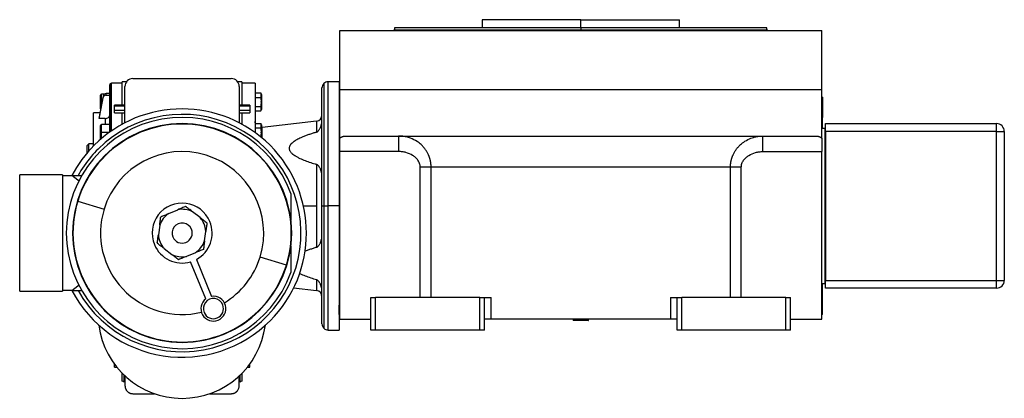
# Model space of a CAD drawing. Units: millimetres. Extents: x 429 to 4052, y 474 to 2676.
# Drawn here: x 3418 to 4052, y 1592 to 1836 of the extents above; entities that cross this region are included whole.
import ezdxf

# ---------------------------------------------------------------- set-up
doc = ezdxf.new("R2010")
doc.units = ezdxf.units.MM

msp = doc.modelspace()

# ---------------------------------------------------------------- linework, layer by layer
at = {"color": 7, "linetype": 'Continuous', "lineweight": 25}
for p, q in [((3659.66, 1831.36), (3659.25, 1829.83)), ((3715.75, 1836.34), (3715.75, 1831.34)), ((3779.25, 1836.34), (3715.75, 1836.34)), ((3779.25, 1831.34), (3779.25, 1836.34)), ((3779.25, 1836.34), (3842.75, 1836.34)), ((3779.25, 1831.34), (3779.25, 1829.84)), ((3842.75, 1831.34), (3842.75, 1836.34)), ((3899.25, 1829.83), (3898.84, 1831.36)), ((3624.25, 1791.34), (3624.25, 1829.34)), ((3624.25, 1829.34), (3934.25, 1829.34)), ((3659.25, 1829.86), (3659.25, 1829.34)), ((3899.25, 1829.34), (3899.25, 1829.86)), ((3934.25, 1791.34), (3934.25, 1829.34)), ((3476.25, 1763.94), (3476.25, 1794.34)), ((3484.25, 1795.34), (3477.25, 1795.34)), ((3487.05, 1796.34), (3484.25, 1796.34)), ((3484.25, 1781.34), (3484.25, 1796.34)), ((3486, 1769.9), (3486, 1793.24)), ((3491.1, 1798.34), (3554.4, 1798.34)), ((3561.25, 1796.34), (3558.45, 1796.34)), ((3559.5, 1793.24), (3559.5, 1769.9)), ((3561.25, 1796.34), (3561.25, 1781.34)), ((3569.75, 1795.34), (3561.25, 1795.34)), ((3569.75, 1795.34), (3569.75, 1763.72)), ((3623.75, 1796.34), (3616.75, 1796.34)), ((3623.75, 1796.34), (3623.75, 1786.34)), ((3471.96, 1787.11), (3469.43, 1773.54)), ((3470.25, 1783.34), (3470.25, 1787.74)), ((3472.79, 1788.34), (3470.85, 1788.34)), ((3471.96, 1787.11), (3471.96, 1786.14)), ((3473.93, 1787.7), (3473.93, 1788.68)), ((3476.25, 1788.68), (3473.93, 1788.68)), ((3473.93, 1787.7), (3476.25, 1787.7)), ((3570.05, 1788.34), (3569.75, 1788.34)), ((3570.05, 1787.67), (3570.05, 1789.12)), ((3570.05, 1789.12), (3573.3, 1789.12)), ((3570.05, 1786.23), (3570.05, 1787.67)), ((3573.75, 1788.14), (3573.75, 1783.34)), ((3612.75, 1716.34), (3612.75, 1792.34)), ((3624.25, 1760), (3624.25, 1791.34)), ((3624.25, 1791.34), (3934.25, 1791.34)), ((3934.25, 1760), (3934.25, 1791.34)), ((3469.43, 1772.57), (3471.96, 1786.14)), ((3470.25, 1783.34), (3470.85, 1783.34)), ((3470.25, 1778.94), (3470.25, 1783.34)), ((3486, 1781.34), (3479.25, 1781.34)), ((3479.25, 1780.84), (3479.25, 1781.34)), ((3479.25, 1780.84), (3486, 1780.84)), ((3479.25, 1777.84), (3479.25, 1780.84)), ((3566.25, 1781.34), (3559.5, 1781.34)), ((3559.5, 1780.84), (3566.25, 1780.84)), ((3566.25, 1781.34), (3566.25, 1780.84)), ((3566.25, 1780.84), (3566.25, 1777.84)), ((3569.75, 1783.34), (3570.05, 1783.34)), ((3570.05, 1786.23), (3573.3, 1786.23)), ((3570.05, 1783.34), (3570.05, 1786.23)), ((3570.05, 1780.46), (3570.05, 1783.34)), ((3570.05, 1779.01), (3570.05, 1780.46)), ((3570.05, 1780.46), (3573.3, 1780.46)), ((3573.75, 1783.34), (3573.72, 1783.34)), ((3573.75, 1783.34), (3573.75, 1778.54)), ((3623.75, 1786.34), (3624.25, 1786.34)), ((3623.75, 1786.34), (3623.75, 1780.34)), ((3623.75, 1780.34), (3623.75, 1764.34)), ((3934.75, 1786.34), (3934.25, 1786.34)), ((3934.75, 1786.34), (3934.75, 1773.34)), ((3469.95, 1776.34), (3465.75, 1776.34)), ((3465.75, 1754.98), (3465.75, 1776.34)), ((3479.25, 1777.34), (3479.25, 1777.84)), ((3486, 1777.84), (3479.25, 1777.84)), ((3479.25, 1776.34), (3479.25, 1777.34)), ((3479.25, 1776.34), (3486, 1776.34)), ((3484.25, 1768.97), (3484.25, 1776.34)), ((3566.25, 1777.84), (3559.5, 1777.84)), ((3559.5, 1776.34), (3566.25, 1776.34)), ((3561.25, 1776.34), (3561.25, 1768.97)), ((3566.25, 1777.84), (3566.25, 1777.34)), ((3566.25, 1777.34), (3566.25, 1776.34)), ((3569.75, 1778.34), (3570.05, 1778.34)), ((3570.05, 1777.57), (3570.05, 1779.01)), ((3570.05, 1777.57), (3573.3, 1777.57)), ((3469.43, 1773.54), (3469.43, 1772.57)), ((3473.25, 1772.57), (3469.43, 1772.57)), ((3470.25, 1763.72), (3470.25, 1768.12)), ((3476.25, 1768.72), (3470.85, 1768.72)), ((3570.05, 1768.72), (3569.75, 1768.72)), ((3570.05, 1768.05), (3570.05, 1769.49)), ((3570.05, 1769.49), (3573.3, 1769.49)), ((3570.05, 1766.61), (3570.05, 1768.05)), ((3573.75, 1768.52), (3573.75, 1763.72)), ((3609.2, 1770.86), (3574.2, 1766.85)), ((3934.75, 1766.34), (3934.75, 1773.34)), ((3936.75, 1764.34), (3936.75, 1769.34)), ((3936.75, 1769.34), (4046.75, 1769.34)), ((4046.75, 1764.34), (4046.75, 1769.34)), ((3470.25, 1763.72), (3470.85, 1763.72)), ((3470.25, 1759.32), (3470.25, 1763.72)), ((3569.75, 1763.72), (3570.05, 1763.72)), ((3570.05, 1766.61), (3573.3, 1766.61)), ((3570.05, 1763.72), (3570.05, 1766.61)), ((3570.05, 1763.36), (3570.05, 1763.72)), ((3573.75, 1763.72), (3573.72, 1763.72)), ((3573.75, 1763.72), (3573.75, 1760.48)), ((3623.75, 1764.34), (3623.75, 1755.07)), ((3623.75, 1764.34), (3624.25, 1764.34)), ((3627.63, 1761.34), (3930.87, 1761.34)), ((3934.25, 1766.34), (3936.25, 1766.34)), ((3936.25, 1766.34), (3936.25, 1666.34)), ((3936.75, 1762.34), (3936.25, 1762.34)), ((3936.75, 1764.34), (3936.75, 1668.34)), ((4046.75, 1764.34), (3936.75, 1764.34)), ((4046.75, 1668.34), (4046.75, 1764.34)), ((4046.75, 1764.34), (4051.75, 1764.34)), ((4051.75, 1764.34), (4051.75, 1668.34)), ((3462.75, 1756.34), (3461.75, 1755.34)), ((3461.75, 1750.6), (3461.75, 1755.34)), ((3465.75, 1756.34), (3462.75, 1756.34)), ((3462.75, 1751.76), (3462.75, 1756.34)), ((3470.25, 1759.32), (3470.26, 1759.21)), ((3623.75, 1755.07), (3623.75, 1716.34)), ((3624.25, 1751.34), (3624.25, 1760)), ((3934.25, 1760), (3934.25, 1751.34)), ((3936.25, 1756.34), (3936.75, 1756.34)), ((3662.08, 1751.34), (3624.25, 1751.34)), ((3624.25, 1643.34), (3624.25, 1751.34)), ((3896.42, 1751.34), (3934.25, 1751.34)), ((3934.25, 1643.34), (3934.25, 1751.34)), ((3609.2, 1743.08), (3609.2, 1716.34)), ((3418.25, 1661.34), (3418.25, 1736.34)), ((3445.75, 1736.34), (3418.25, 1736.34)), ((3445.75, 1736.34), (3445.75, 1661.34)), ((3445.75, 1735.84), (3451.75, 1735.84)), ((3455.75, 1732.84), (3451.75, 1735.84)), ((3451.75, 1735.84), (3458.09, 1735.84)), ((3675.96, 1657.34), (3675.96, 1741.34)), ((3875.56, 1741.34), (3682.94, 1741.34)), ((3682.94, 1657.34), (3682.94, 1741.34)), ((3875.56, 1657.34), (3875.56, 1741.34)), ((3882.54, 1657.34), (3882.54, 1741.34)), ((3455.75, 1732.84), (3456.46, 1732.84)), ((3936.75, 1733.66), (3936.25, 1733.84)), ((3936.26, 1733.84), (3936.25, 1733.84)), ((3592.75, 1724.34), (3592.75, 1707.24)), ((3455.66, 1719.49), (3472.57, 1714.29)), ((3514.16, 1711.51), (3519.9, 1713.87)), ((3534.34, 1708.83), (3529.42, 1712.61)), ((3609.2, 1716.34), (3609.2, 1689.6)), ((3612.75, 1640.34), (3612.75, 1716.34)), ((3612.75, 1716.34), (3613.92, 1716.34)), ((3613.92, 1716.34), (3616.75, 1716.34)), ((3623.75, 1716.34), (3616.75, 1716.34)), ((3623.75, 1716.34), (3623.75, 1677.61)), ((3508.31, 1703.89), (3507.49, 1697.74)), ((3537.19, 1693.8), (3538.01, 1699.95)), ((3936.25, 1698.84), (3936.75, 1699.03)), ((3936.25, 1698.84), (3936.26, 1698.84)), ((3511.16, 1688.86), (3516.08, 1685.07)), ((3531.34, 1686.18), (3525.6, 1683.81)), ((3592.75, 1690.45), (3592.75, 1673.34)), ((3538.07, 1656.53), (3528.23, 1680.34)), ((3531.93, 1681.87), (3541.76, 1658.06)), ((3589.84, 1678.19), (3572.93, 1683.4)), ((3623.75, 1677.61), (3623.75, 1668.34)), ((3936.75, 1676.34), (3936.25, 1676.34)), ((3623.75, 1668.34), (3624.25, 1668.34)), ((3623.75, 1668.34), (3623.75, 1652.34)), ((3934.25, 1666.34), (3936.25, 1666.34)), ((3934.75, 1659.34), (3934.75, 1666.34)), ((3936.25, 1670.34), (3936.75, 1670.34)), ((3936.75, 1663.34), (3936.75, 1668.34)), ((3936.75, 1668.34), (4046.75, 1668.34)), ((4046.75, 1663.34), (4046.75, 1668.34)), ((4046.75, 1668.34), (4051.75, 1668.34)), ((3418.25, 1661.34), (3445.75, 1661.34)), ((3451.75, 1661.84), (3445.75, 1661.84)), ((3451.75, 1661.84), (3455.75, 1664.84)), ((3451.75, 1661.84), (3458.09, 1661.84)), ((3456.46, 1664.84), (3455.75, 1664.84)), ((3594.52, 1663.51), (3609.2, 1661.83)), ((4046.75, 1663.34), (3936.75, 1663.34)), ((3644.25, 1636.34), (3644.25, 1657.34)), ((3644.25, 1657.34), (3647.25, 1657.34)), ((3647.25, 1636.34), (3647.25, 1657.34)), ((3714.25, 1657.34), (3647.25, 1657.34)), ((3714.25, 1636.34), (3714.25, 1657.34)), ((3714.25, 1657.34), (3717.25, 1657.34)), ((3717.25, 1636.34), (3717.25, 1657.34)), ((3717.25, 1657.34), (3721.51, 1657.34)), ((3721.51, 1643.34), (3721.51, 1657.34)), ((3836.99, 1657.34), (3836.99, 1643.34)), ((3836.99, 1657.34), (3841.25, 1657.34)), ((3841.25, 1636.34), (3841.25, 1657.34)), ((3841.25, 1657.34), (3844.25, 1657.34)), ((3844.25, 1636.34), (3844.25, 1657.34)), ((3911.25, 1657.34), (3844.25, 1657.34)), ((3911.25, 1657.34), (3914.25, 1657.34)), ((3911.25, 1636.34), (3911.25, 1657.34)), ((3914.25, 1636.34), (3914.25, 1657.34)), ((3934.75, 1646.34), (3934.75, 1659.34)), ((3623.75, 1646.34), (3623.75, 1652.34)), ((3623.75, 1646.34), (3624.25, 1646.34)), ((3623.75, 1646.34), (3623.75, 1636.34)), ((3624.25, 1643.34), (3644.25, 1643.34)), ((3721.51, 1643.34), (3717.25, 1643.34)), ((3836.99, 1643.34), (3721.51, 1643.34)), ((3774.75, 1643.34), (3774.25, 1642.84)), ((3774.25, 1642.84), (3774.25, 1642.54)), ((3784.03, 1642.84), (3774.25, 1642.84)), ((3784.03, 1642.54), (3774.25, 1642.54)), ((3784.25, 1642.84), (3783.75, 1643.34)), ((3784.03, 1642.84), (3784.03, 1642.54)), ((3784.03, 1642.84), (3784.25, 1642.84)), ((3784.03, 1642.54), (3784.25, 1642.54)), ((3784.25, 1642.54), (3784.25, 1642.84)), ((3841.25, 1643.34), (3836.99, 1643.34)), ((3914.25, 1643.34), (3934.25, 1643.34)), ((3934.75, 1646.34), (3934.25, 1646.34)), ((3616.75, 1636.34), (3623.75, 1636.34)), ((3647.25, 1636.34), (3644.25, 1636.34)), ((3714.25, 1636.34), (3647.25, 1636.34)), ((3717.25, 1636.34), (3714.25, 1636.34)), ((3844.25, 1636.34), (3841.25, 1636.34)), ((3911.25, 1636.34), (3844.25, 1636.34)), ((3914.25, 1636.34), (3911.25, 1636.34)), ((3479.25, 1612.34), (3479.25, 1614.35)), ((3479.25, 1612.34), (3480.8, 1612.34)), ((3564.7, 1612.34), (3566.25, 1612.34)), ((3566.25, 1612.34), (3566.25, 1614.35)), ((3484.25, 1603.34), (3484.25, 1608.48)), ((3486, 1606.78), (3486, 1600.44)), ((3559.5, 1600.44), (3559.5, 1606.78)), ((3561.25, 1608.48), (3561.25, 1603.34))]:
    msp.add_line(p, q, dxfattribs=at)
at = {"color": 8, "linetype": 'Continuous', "lineweight": 25}
for p, q in [((3779.25, 1829.34), (3779.25, 1829.84)), ((3476.54, 1764.15), (3476.54, 1795.05)), ((3477.25, 1764.64), (3477.25, 1795.34)), ((3613.92, 1795.17), (3613.92, 1716.34)), ((3616.75, 1716.34), (3616.75, 1796.34)), ((3470.85, 1783.34), (3470.85, 1788.34)), ((3470.85, 1781.13), (3470.85, 1783.34)), ((3471.26, 1783.34), (3470.85, 1783.34)), ((3470.85, 1763.72), (3470.85, 1768.72)), ((3473.25, 1772.57), (3473.25, 1768.72)), ((3609.2, 1770.86), (3609.2, 1763.85)), ((3623.75, 1773.34), (3624.25, 1773.34)), ((3934.75, 1773.34), (3934.25, 1773.34)), ((3470.85, 1759.72), (3470.85, 1763.72)), ((3475.94, 1763.72), (3470.85, 1763.72)), ((3574.2, 1760.1), (3574.2, 1766.85)), ((3936.25, 1759.34), (3936.75, 1759.34)), ((3600.81, 1716.34), (3609.2, 1716.34)), ((3613.92, 1716.34), (3613.92, 1637.51)), ((3616.75, 1636.34), (3616.75, 1716.34)), ((3936.75, 1716.34), (3936.25, 1716.34)), ((3936.25, 1673.34), (3936.75, 1673.34)), ((3609.2, 1668.84), (3609.2, 1661.83)), ((3623.75, 1659.34), (3624.25, 1659.34)), ((3934.75, 1659.34), (3934.25, 1659.34)), ((3783.55, 1643.34), (3784.03, 1642.84)), ((3485.49, 1602.69), (3485.49, 1607.25)), ((3560.01, 1602.69), (3560.01, 1607.25))]:
    msp.add_line(p, q, dxfattribs=at)
at = {"color": 7, "linetype": 'Continuous', "lineweight": 25, "flags": 128}
msp.add_lwpolyline([(3570.05, 1769.31), (3569.83, 1770.05), (3569.75, 1770.83)], dxfattribs=at)
at = {"color": 7, "linetype": 'Continuous', "lineweight": 25}
for centre, radius, start, end in [((3477.25, 1794.34), 1, 135, 180), ((3477.25, 1794.34), 1, 90, 135), ((3491.1, 1793.24), 5.1, 90, 180), ((3554.4, 1793.24), 5.1, 360, 90), ((3616.75, 1792.34), 4, 135, 180), ((3616.75, 1792.34), 4, 90, 135), ((3470.85, 1787.74), 0.6, 90, 180), ((3572.25, 1788.04), 1.5, 3.80106, 45.74965), ((3522.75, 1698.84), 76.5, 208.92473, 135), ((3522.75, 1698.84), 80, 315, 135), ((3470.85, 1778.94), 0.6, 180, 215.5302), ((3572.25, 1778.64), 1.5, 314.37072, 356.19894), ((3608.75, 1774.83), 4, 276.52721, 360), ((3522.75, 1698.84), 74.5, 20.01708, 339.98294), ((3522.75, 1698.84), 70.5, 90, 270), ((3522.75, 1698.84), 70.2, 342.89135, 162.89135), ((3470.85, 1768.12), 0.6, 90, 180), ((3522.75, 1698.84), 70.5, 270, 90), ((3572.25, 1768.42), 1.5, 3.80106, 45.74965), ((4046.75, 1764.34), 5, 0, 90), ((3573.75, 1770.83), 4, 270, 276.52721), ((3522.75, 1698.84), 80, 135, 152.45145), ((3522.75, 1698.84), 76.5, 135, 139.87831), ((3522.75, 1698.84), 52.5, 342.89135, 162.89135), ((3522.75, 1698.84), 76.5, 139.87831, 151.07527), ((3522.75, 1698.84), 70.2, 162.89135, 342.89135), ((3522.75, 1698.84), 19.3, 22.44828, 202.44828), ((3522.75, 1698.84), 52.5, 162.89135, 283.72839), ((3522.75, 1698.84), 15.3, 124.14587, 160.75069), ((3522.75, 1698.84), 15.3, 64.14587, 100.75069), ((3522.75, 1698.84), 6.5, 22.44828, 202.44828), ((3522.75, 1698.84), 19.3, 298.39635, 22.44828), ((3522.75, 1698.84), 15.3, 4.14587, 40.75069), ((3522.75, 1698.84), 6.5, 202.44828, 22.44828), ((3522.75, 1698.84), 19.3, 202.44828, 286.50022), ((3522.75, 1698.84), 15.3, 184.14587, 220.75069), ((3522.75, 1698.84), 15.3, 304.14587, 340.75069), ((3522.75, 1698.84), 15.3, 244.14587, 280.75069), ((3522.75, 1698.84), 52.5, 301.16817, 342.89135), ((4046.75, 1668.34), 5, 270, 0), ((3522.75, 1698.84), 80, 207.54855, 315), ((3608.75, 1657.85), 4, 0, 83.47279), ((3542.87, 1650.14), 8, 126.92579, 97.97077), ((3542.87, 1650.14), 6.5, 22.44828, 202.44828), ((3542.87, 1650.14), 6.5, 202.44828, 22.44828), ((3522.75, 1646.34), 54, 187.37431, 352.62569), ((3616.75, 1640.34), 4, 180, 225), ((3616.75, 1640.34), 4, 225, 270), ((3484, 1601.36), 2, 41.63509, 82.82102), ((3561.5, 1601.36), 2, 97.17898, 138.36491)]:
    msp.add_arc(centre, radius, start, end, dxfattribs=at)
for centre, major_axis, ratio, start_param, end_param in [((3473.93, 1786.79), (2, 0), 0.945706, 1.570885, 2.967141), ((3473.93, 1785.81), (2, 0), 0.945707, 1.57089, 2.967145), ((3473.25, 1775.41), (3, 0), 0.945802, 4.712167, 6.282991)]:
    msp.add_ellipse(centre, major_axis=major_axis, ratio=ratio, start_param=start_param, end_param=end_param, dxfattribs=at)
for points, knots in [([(3659.65, 1831.34), (3659.65, 1831.34), (3659.46, 1831.34), (3660.13, 1831.34), (3661.74, 1831.34), (3664.62, 1831.34), (3668.58, 1831.34), (3673.6, 1831.34), (3679.65, 1831.34), (3686.65, 1831.34), (3694.55, 1831.34), (3703.26, 1831.34), (3712.7, 1831.34), (3722.78, 1831.34), (3733.41, 1831.34), (3744.48, 1831.34), (3755.88, 1831.34), (3767.51, 1831.34), (3775.34, 1831.34), (3779.25, 1831.34)], [0, 0, 0, 0, 0.0000005, 0.0625005, 0.1250004, 0.1875004, 0.2500004, 0.3125003, 0.3750003, 0.4375003, 0.5000002, 0.5625002, 0.6250002, 0.6875002, 0.7500001, 0.8125001, 0.8750001, 0.9375, 1, 1, 1, 1]), ([(3573.3, 1786.23), (3573.45, 1786.46), (3573.74, 1786.93), (3573.71, 1787.67), (3573.74, 1788.41), (3573.45, 1788.88), (3573.3, 1789.12)], [0, 0, 0, 0, 0.249372, 0.5, 0.750628, 1, 1, 1, 1]), ([(3573.72, 1783.34), (3573.73, 1783.84), (3573.74, 1784.82), (3573.45, 1785.76), (3573.3, 1786.23)], [0, 0, 0, 0, 0.501263, 1, 1, 1, 1]), ([(3573.3, 1780.46), (3573.45, 1780.93), (3573.74, 1781.86), (3573.73, 1782.85), (3573.72, 1783.34)], [0, 0, 0, 0, 0.498737, 1, 1, 1, 1]), ([(3573.3, 1777.57), (3573.45, 1777.8), (3573.74, 1778.27), (3573.71, 1779.01), (3573.74, 1779.75), (3573.45, 1780.22), (3573.3, 1780.46)], [0, 0, 0, 0, 0.249372, 0.5, 0.750628, 1, 1, 1, 1]), ([(3573.3, 1766.61), (3573.45, 1766.84), (3573.74, 1767.31), (3573.71, 1768.05), (3573.74, 1768.79), (3573.45, 1769.26), (3573.3, 1769.49)], [0, 0, 0, 0, 0.249372, 0.5, 0.750628, 1, 1, 1, 1]), ([(3609.2, 1763.85), (3609.31, 1763.89), (3609.53, 1763.97), (3609.99, 1764.26), (3610.51, 1764.77), (3610.99, 1765.44), (3611.38, 1766.12), (3611.7, 1766.79), (3612.03, 1767.6), (3612.32, 1768.53), (3612.57, 1769.61), (3612.72, 1770.66), (3612.74, 1771.37), (3612.75, 1771.7)], [0, 0, 0, 0, 0.029305, 0.062446, 0.152, 0.249772, 0.32921, 0.412183, 0.499846, 0.62488, 0.749917, 0.885243, 1, 1, 1, 1]), ([(3573.72, 1763.72), (3573.73, 1764.21), (3573.74, 1765.2), (3573.45, 1766.14), (3573.3, 1766.61)], [0, 0, 0, 0, 0.501263, 1, 1, 1, 1]), ([(3573.3, 1760.83), (3573.45, 1761.3), (3573.74, 1762.24), (3573.73, 1763.23), (3573.72, 1763.72)], [0, 0, 0, 0, 0.498737, 1, 1, 1, 1]), ([(3609.2, 1763.85), (3608.47, 1763.62), (3606.99, 1763.17), (3604.79, 1762.44), (3602.61, 1761.66), (3600.52, 1760.84), (3598.72, 1760.05), (3597.22, 1759.31), (3595.99, 1758.63), (3594.92, 1757.95), (3593.53, 1756.94), (3592.35, 1755.78), (3591.71, 1754.43), (3591.55, 1753.47), (3591.71, 1752.5), (3592.11, 1751.65), (3592.65, 1750.92), (3593.26, 1750.29), (3594.1, 1749.56), (3595.27, 1748.73), (3596.81, 1747.83), (3599.01, 1746.73), (3601.92, 1745.51), (3605.49, 1744.23), (3607.97, 1743.47), (3609.2, 1743.08)], [0, 0, 0, 0, 0.049848, 0.10088, 0.152192, 0.203248, 0.250127, 0.285112, 0.317536, 0.347513, 0.375184, 0.442407, 0.471843, 0.499905, 0.527958, 0.557392, 0.578383, 0.600794, 0.62486, 0.662241, 0.703821, 0.7499, 0.83032, 0.915849, 1, 1, 1, 1]), ([(3624.25, 1760), (3624.32, 1760.06), (3624.45, 1760.17), (3624.64, 1760.32), (3624.84, 1760.46), (3625.05, 1760.6), (3625.25, 1760.72), (3625.46, 1760.83), (3625.67, 1760.93), (3625.88, 1761.02), (3626.09, 1761.1), (3626.3, 1761.16), (3626.52, 1761.22), (3626.74, 1761.27), (3626.96, 1761.3), (3627.18, 1761.33), (3627.4, 1761.34), (3627.55, 1761.34), (3627.63, 1761.34)], [0, 0, 0, 0, 0.063378, 0.126409, 0.18914, 0.251619, 0.313898, 0.376024, 0.438048, 0.500022, 0.561995, 0.624017, 0.68614, 0.748413, 0.810887, 0.87361, 0.936632, 1, 1, 1, 1]), ([(3682.94, 1741.34), (3682.94, 1741.49), (3682.94, 1741.79), (3682.92, 1742.24), (3682.9, 1742.7), (3682.86, 1743.16), (3682.81, 1743.63), (3682.75, 1744.09), (3682.68, 1744.57), (3682.59, 1745.04), (3682.49, 1745.51), (3682.38, 1745.99), (3682.25, 1746.47), (3682.11, 1746.94), (3681.96, 1747.42), (3681.79, 1747.9), (3681.61, 1748.38), (3681.42, 1748.85), (3681.05, 1749.7), (3680.42, 1750.94), (3679.39, 1752.58), (3678.08, 1754.25), (3676.28, 1756.09), (3673.58, 1758.19), (3670.76, 1759.62), (3668.41, 1760.42), (3667.09, 1760.77), (3665.87, 1761.02), (3664.77, 1761.19), (3663.77, 1761.28), (3662.89, 1761.33), (3662.34, 1761.34), (3662.08, 1761.34)], [0, 0, 0, 0, 0.013521, 0.02721, 0.041063, 0.055077, 0.069247, 0.083568, 0.098032, 0.11263, 0.127361, 0.142229, 0.157237, 0.172385, 0.187674, 0.203101, 0.21866, 0.234346, 0.250148, 0.303252, 0.362761, 0.428462, 0.5002, 0.603465, 0.750022, 0.797218, 0.840544, 0.880045, 0.915741, 0.947633, 0.975721, 1, 1, 1, 1]), ([(3662.08, 1761.34), (3662.08, 1761.34), (3662.08, 1761.08), (3662.08, 1760.33), (3662.08, 1760.02), (3662.08, 1759.29), (3662.08, 1758.46), (3662.08, 1757.45), (3662.08, 1756.36), (3662.08, 1755.77), (3662.08, 1753.96), (3662.08, 1752.66), (3662.08, 1751.34)], [0, 0, 0, 0, 0.25, 0.25, 0.375, 0.375, 0.5, 0.625, 0.625, 0.75, 0.75, 1, 1, 1, 1]), ([(3875.56, 1741.34), (3875.56, 1741.48), (3875.56, 1741.77), (3875.58, 1742.19), (3875.6, 1742.62), (3875.63, 1743.05), (3875.68, 1743.47), (3875.73, 1743.9), (3875.79, 1744.33), (3875.86, 1744.75), (3875.94, 1745.18), (3876.03, 1745.6), (3876.13, 1746.02), (3876.24, 1746.44), (3876.36, 1746.86), (3876.49, 1747.28), (3876.63, 1747.69), (3876.78, 1748.1), (3876.94, 1748.51), (3877.11, 1748.92), (3877.48, 1749.77), (3878.14, 1751.06), (3879.21, 1752.72), (3880.5, 1754.34), (3882.33, 1756.2), (3885.02, 1758.25), (3887.9, 1759.68), (3890.5, 1760.55), (3892.18, 1760.95), (3893.69, 1761.18), (3894.77, 1761.29), (3895.65, 1761.34), (3896.18, 1761.34), (3896.42, 1761.34)], [0, 0, 0, 0, 0.012883, 0.025789, 0.038722, 0.05168, 0.064667, 0.077683, 0.09073, 0.103808, 0.11692, 0.130066, 0.143248, 0.156466, 0.169723, 0.18302, 0.196357, 0.209737, 0.22316, 0.236627, 0.250141, 0.308381, 0.369407, 0.433313, 0.500192, 0.613544, 0.750034, 0.803703, 0.8748, 0.915195, 0.94954, 0.977814, 1, 1, 1, 1]), ([(3896.42, 1751.34), (3896.42, 1752.66), (3896.42, 1753.96), (3896.42, 1755.77), (3896.42, 1756.36), (3896.42, 1757.45), (3896.42, 1758.46), (3896.42, 1759.29), (3896.42, 1760.02), (3896.42, 1760.33), (3896.42, 1761.08), (3896.42, 1761.34), (3896.42, 1761.34)], [0, 0, 0, 0, 0.25, 0.25, 0.375, 0.375, 0.5, 0.625, 0.625, 0.75, 0.75, 1, 1, 1, 1]), ([(3930.87, 1761.34), (3930.95, 1761.34), (3931.1, 1761.34), (3931.32, 1761.33), (3931.54, 1761.3), (3931.76, 1761.27), (3931.98, 1761.22), (3932.2, 1761.16), (3932.41, 1761.1), (3932.62, 1761.02), (3932.83, 1760.93), (3933.04, 1760.83), (3933.25, 1760.72), (3933.45, 1760.6), (3933.66, 1760.46), (3933.86, 1760.32), (3934.05, 1760.17), (3934.18, 1760.06), (3934.25, 1760)], [0, 0, 0, 0, 0.063368, 0.12639, 0.189113, 0.251587, 0.31386, 0.375983, 0.438005, 0.499978, 0.561952, 0.623976, 0.686102, 0.748381, 0.81086, 0.873591, 0.936622, 1, 1, 1, 1]), ([(3675.96, 1741.34), (3675.95, 1742.15), (3675.83, 1742.92), (3675.32, 1744.4), (3674.95, 1745.11), (3674.05, 1746.39), (3673.52, 1746.98), (3672.36, 1748.03), (3671.73, 1748.5), (3669.72, 1749.74), (3668.25, 1750.34), (3665.98, 1750.94), (3665.21, 1751.09), (3663.66, 1751.29), (3662.88, 1751.34), (3662.08, 1751.34)], [0, 0, 0, 0, 0.125, 0.125, 0.25, 0.25, 0.375, 0.375, 0.5, 0.5, 0.75, 0.75, 0.875, 0.875, 1, 1, 1, 1]), ([(3882.54, 1741.34), (3882.55, 1742.15), (3882.67, 1742.92), (3883.18, 1744.4), (3883.55, 1745.11), (3884.45, 1746.39), (3884.98, 1746.98), (3886.14, 1748.03), (3886.77, 1748.5), (3888.78, 1749.74), (3890.25, 1750.34), (3892.52, 1750.94), (3893.29, 1751.09), (3894.84, 1751.29), (3895.62, 1751.34), (3896.42, 1751.34)], [0, 0, 0, 0, 0.125, 0.125, 0.25, 0.25, 0.375, 0.375, 0.5, 0.5, 0.75, 0.75, 0.875, 0.875, 1, 1, 1, 1]), ([(3612.75, 1735.24), (3612.73, 1735.68), (3612.7, 1736.6), (3612.44, 1738), (3612.08, 1739.19), (3611.7, 1740.14), (3611.38, 1740.81), (3611.04, 1741.41), (3610.67, 1741.93), (3610.35, 1742.32), (3610.06, 1742.59), (3609.73, 1742.86), (3609.42, 1742.99), (3609.2, 1743.08)], [0, 0, 0, 0, 0.157604, 0.323537, 0.500156, 0.587825, 0.67081, 0.750262, 0.818202, 0.875296, 0.908403, 0.937818, 1, 1, 1, 1]), ([(3682.94, 1741.34), (3682.02, 1741.34), (3680.92, 1741.34), (3678.54, 1741.34), (3677.25, 1741.34), (3675.96, 1741.34)], [0, 0, 0, 0, 0.5, 0.5, 1, 1, 1, 1]), ([(3882.54, 1741.34), (3881.25, 1741.34), (3879.96, 1741.34), (3877.58, 1741.34), (3876.48, 1741.34), (3875.56, 1741.34)], [0, 0, 0, 0, 0.5, 0.5, 1, 1, 1, 1]), ([(3509.03, 1709.39), (3509.86, 1709.73), (3511.51, 1710.41), (3513.28, 1711.14), (3514.16, 1711.51)], [0, 0, 0, 0, 0.500113, 1, 1, 1, 1]), ([(3525.02, 1715.99), (3524.2, 1715.65), (3522.55, 1714.97), (3520.78, 1714.24), (3519.9, 1713.87)], [0, 0, 0, 0, 0.500113, 1, 1, 1, 1]), ([(3529.42, 1712.61), (3528.66, 1713.2), (3527.14, 1714.36), (3525.73, 1715.45), (3525.02, 1715.99)], [0, 0, 0, 0, 0.499887, 1, 1, 1, 1]), ([(3508.31, 1703.89), (3508.43, 1704.84), (3508.68, 1706.73), (3508.92, 1708.5), (3509.03, 1709.39)], [0, 0, 0, 0, 0.499887, 1, 1, 1, 1]), ([(3534.34, 1708.83), (3535.1, 1708.25), (3536.62, 1707.08), (3538.03, 1705.99), (3538.74, 1705.45)], [0, 0, 0, 0, 0.499887, 1, 1, 1, 1]), ([(3538.74, 1705.45), (3538.62, 1704.56), (3538.39, 1702.8), (3538.14, 1700.9), (3538.01, 1699.95)], [0, 0, 0, 0, 0.500113, 1, 1, 1, 1]), ([(3506.8, 1692.52), (3506.8, 1692.48), (3506.79, 1692.4), (3506.83, 1692.26), (3506.89, 1692.15), (3506.96, 1692.09), (3506.99, 1692.06)], [0, 0, 0, 0, 0.2572, 0.5, 0.7428, 1, 1, 1, 1]), ([(3506.8, 1692.52), (3506.91, 1693.36), (3507.13, 1695.04), (3507.37, 1696.84), (3507.49, 1697.74)], [0, 0, 0, 0, 0.500097, 1, 1, 1, 1]), ([(3511.16, 1688.86), (3510.44, 1689.41), (3509, 1690.51), (3507.66, 1691.54), (3506.99, 1692.06)], [0, 0, 0, 0, 0.499903, 1, 1, 1, 1]), ([(3537.19, 1693.8), (3537.07, 1692.85), (3536.82, 1690.95), (3536.58, 1689.18), (3536.47, 1688.3)], [0, 0, 0, 0, 0.4998869, 1, 1, 1, 1]), ([(3609.2, 1689.6), (3609.31, 1689.64), (3609.53, 1689.72), (3609.99, 1690.01), (3610.51, 1690.52), (3610.99, 1691.19), (3611.38, 1691.88), (3611.7, 1692.55), (3612.03, 1693.35), (3612.32, 1694.28), (3612.57, 1695.36), (3612.72, 1696.42), (3612.74, 1697.12), (3612.75, 1697.45)], [0, 0, 0, 0, 0.029305, 0.062446, 0.152, 0.249772, 0.32921, 0.412183, 0.499846, 0.62488, 0.749917, 0.885243, 1, 1, 1, 1]), ([(3536.47, 1688.3), (3535.64, 1687.96), (3533.99, 1687.28), (3532.22, 1686.55), (3531.34, 1686.18)], [0, 0, 0, 0, 0.500113, 1, 1, 1, 1]), ([(3609.2, 1689.6), (3608.47, 1689.38), (3606.99, 1688.93), (3604.8, 1688.19), (3603.04, 1687.58), (3602.05, 1687.18), (3601.77, 1687.07)], [0, 0, 0, 0, 0.289461, 0.5858, 0.883765, 1, 1, 1, 1]), ([(3520.48, 1681.69), (3519.77, 1682.24), (3518.36, 1683.32), (3516.84, 1684.49), (3516.08, 1685.07)], [0, 0, 0, 0, 0.500113, 1, 1, 1, 1]), ([(3525.6, 1683.81), (3524.72, 1683.45), (3522.95, 1682.71), (3521.3, 1682.03), (3520.48, 1681.69)], [0, 0, 0, 0, 0.499887, 1, 1, 1, 1]), ([(3598.24, 1672.89), (3598.35, 1672.83), (3599.5, 1672.25), (3601.93, 1671.28), (3605.49, 1669.98), (3607.97, 1669.22), (3609.2, 1668.84)], [0, 0, 0, 0, 0.032585, 0.343658, 0.674496, 1, 1, 1, 1]), ([(3612.75, 1660.99), (3612.73, 1661.44), (3612.7, 1662.35), (3612.44, 1663.76), (3612.08, 1664.95), (3611.7, 1665.89), (3611.38, 1666.56), (3611.04, 1667.17), (3610.67, 1667.69), (3610.35, 1668.07), (3610.06, 1668.34), (3609.73, 1668.61), (3609.42, 1668.75), (3609.2, 1668.84)], [0, 0, 0, 0, 0.1576041, 0.3235373, 0.5001559, 0.5878254, 0.6708095, 0.7502623, 0.8182018, 0.8752958, 0.9084033, 0.9378182, 1, 1, 1, 1]), ([(3486, 1600.44), (3486.01, 1600.25), (3486.02, 1599.86), (3486.12, 1599.28), (3486.29, 1598.73), (3486.5, 1598.22), (3486.78, 1597.7), (3487.11, 1597.25), (3487.42, 1596.91), (3487.68, 1596.66), (3487.98, 1596.4), (3488.34, 1596.15), (3488.71, 1595.93), (3489.16, 1595.72), (3489.56, 1595.57), (3489.93, 1595.48), (3490.46, 1595.37), (3490.82, 1595.35), (3491.1, 1595.34)], [0, 0, 0, 0, 0.125089, 0.250171, 0.338474, 0.416943, 0.500284, 0.569184, 0.59856, 0.625248, 0.657168, 0.687625, 0.717432, 0.750053, 0.806477, 0.839103, 0.875027, 1, 1, 1, 1]), ([(3554.4, 1595.34), (3554.54, 1595.35), (3554.81, 1595.35), (3555.29, 1595.41), (3555.74, 1595.51), (3556.14, 1595.65), (3556.45, 1595.77), (3556.79, 1595.93), (3557.16, 1596.15), (3557.52, 1596.4), (3557.92, 1596.74), (3558.24, 1597.08), (3558.5, 1597.4), (3558.82, 1597.87), (3559.14, 1598.49), (3559.36, 1599.21), (3559.48, 1599.86), (3559.49, 1600.25), (3559.5, 1600.44)], [0, 0, 0, 0, 0.062545, 0.125083, 0.193571, 0.223173, 0.25011, 0.282728, 0.312541, 0.342996, 0.374921, 0.43081, 0.46346, 0.499812, 0.621098, 0.749816, 0.874904, 1, 1, 1, 1]), ([(3491.1, 1595.34), (3492.47, 1595.34), (3495.21, 1595.34), (3499.72, 1595.34), (3503.24, 1595.34), (3505, 1595.34)], [0, 0, 0, 0, 0.335439, 0.669179, 1, 1, 1, 1]), ([(3540.5, 1595.34), (3541.84, 1595.34), (3544.51, 1595.34), (3548.03, 1595.34), (3551.34, 1595.34), (3553.38, 1595.34), (3554.4, 1595.34)], [0, 0, 0, 0, 0.249127, 0.496915, 0.748901, 1, 1, 1, 1])]:
    msp.add_open_spline(points, degree=3, knots=knots, dxfattribs=at)
for points in [[(3779.25, 1831.34), (3783.16, 1831.34), (3790.99, 1831.34), (3802.62, 1831.34), (3814.02, 1831.34), (3825.09, 1831.34), (3835.72, 1831.34), (3845.8, 1831.34), (3855.24, 1831.34), (3863.95, 1831.34), (3871.85, 1831.34), (3878.85, 1831.34), (3884.9, 1831.34), (3889.92, 1831.34), (3893.89, 1831.34), (3896.72, 1831.34), (3898.52, 1831.34), (3898.74, 1831.34), (3898.85, 1831.34)], [(3659.25, 1829.84), (3659.36, 1829.84), (3659.58, 1829.84), (3661.38, 1829.84), (3664.23, 1829.84), (3668.21, 1829.84), (3673.25, 1829.84), (3679.31, 1829.84), (3686.34, 1829.84), (3694.26, 1829.84), (3703, 1829.84), (3712.47, 1829.84), (3722.59, 1829.84), (3733.25, 1829.84), (3744.36, 1829.84), (3755.8, 1829.84), (3767.47, 1829.84), (3775.32, 1829.84), (3779.25, 1829.84)], [(3779.25, 1829.84), (3783.18, 1829.84), (3791.03, 1829.84), (3802.7, 1829.84), (3814.14, 1829.84), (3825.25, 1829.84), (3835.91, 1829.84), (3846.03, 1829.84), (3855.5, 1829.84), (3864.24, 1829.84), (3872.16, 1829.84), (3879.19, 1829.84), (3885.25, 1829.84), (3890.29, 1829.84), (3894.27, 1829.84), (3897.12, 1829.84), (3898.92, 1829.84), (3899.14, 1829.84), (3899.25, 1829.84)]]:
    msp.add_open_spline(points, degree=3, dxfattribs=at)

doc.saveas('drawing.dxf')
